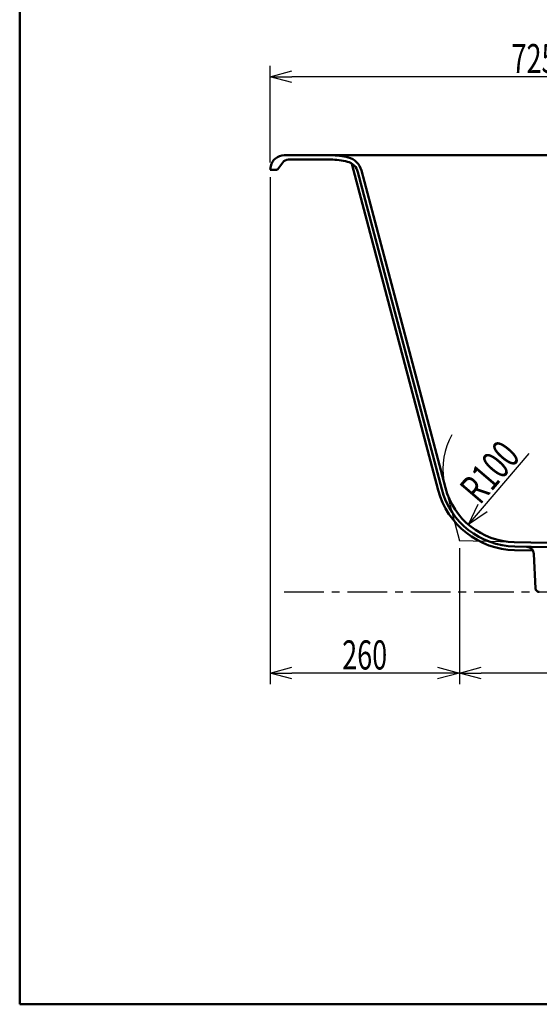
# Model space of a CAD drawing. Units: millimetres. Extents: x 125 to 4086, y 112 to 2873.
# Drawn here: x 125 to 838, y 112 to 1465 of the extents above; entities that cross this region are included whole.
import ezdxf

# ---------------------------------------------------------------- set-up
doc = ezdxf.new("R2010")
doc.units = ezdxf.units.MM
doc.header["$LTSCALE"] = 1.71063
doc.linetypes.add('CENTER', pattern=[50.8, 31.75, -6.35, 6.35, -6.35])
doc.layers.add('NoLayerName_001', color=7, linetype='Continuous')
doc.styles.get("Standard").update_dxf_attribs({"font": 'txt', "bigfont": 'extfont2'})
doc.dimstyles.get("Standard").update_dxf_attribs({"dimtxt": 2.5, "dimasz": 2.5, "dimexe": 1.25, "dimexo": 0.625, "dimtad": 1, "dimzin": 0, "dimdsep": 46, "dimtxsty": 'Standard', "dimcen": 2.5, "dimadec": 0, "dimazin": 0, "dimtfac": 0.75, "dimtmove": 0, "dimatfit": 3, "dimfxl": 1, "dimarcsym": 0})

# ---------------------------------------------------------------- blocks, each defined once
blk = doc.blocks.new('_OPEN30')
at = {"color": 0, "linetype": 'ByBlock', "lineweight": -2}
for p, q in [((-1, 0.267949), (0, 0)), ((0, 0), (-1, -0.267949)), ((0, 0), (-1, 0))]:
    blk.add_line(p, q, dxfattribs=at)
blk = doc.blocks.new('*D44')
at = {"layer": 'Defpoints', "color": 0}
for p in [(468.7, 1386.8), (1193.7, 1329.9), (468.7, 1259)]:
    blk.add_point(p, dxfattribs=at)
at = {"layer": 'NoLayerName_001', "color": 0, "linetype": 'Continuous', "lineweight": 25}
for p, q in [((468.7, 1269), (468.7, 1401.8)), ((1193.7, 1339.9), (1193.7, 1401.8)), ((1163.7, 1386.8), (498.7, 1386.8))]:
    blk.add_line(p, q, dxfattribs=at)
at = {"layer": 'NoLayerName_001', "color": 0, "lineweight": 25, "xscale": 30, "yscale": 30, "zscale": 30, "rotation": 180}
blk.add_blockref('_OPEN30', (468.7, 1386.8), dxfattribs=at)
at = {"layer": 'NoLayerName_001', "color": 0, "lineweight": 25, "xscale": 30, "yscale": 30, "zscale": 30}
blk.add_blockref('_OPEN30', (1193.7, 1386.8), dxfattribs=at)
at = {"layer": 'NoLayerName_001', "color": 0, "lineweight": 50, "insert": (831.2, 1411.8), "char_height": 40, "attachment_point": 5}
blk.add_mtext('\\W0.6836;725', dxfattribs=at)
blk = doc.blocks.new('*D47')
at = {"layer": 'Defpoints', "color": 0}
for p in [(806.1, 847.4), (741.1, 771.5)]:
    blk.add_point(p, dxfattribs=at)
at = {"layer": 'NoLayerName_001', "color": 0, "linetype": 'Continuous', "lineweight": 25}
blk.add_line((760.6, 794.2), (824.7, 869.1), dxfattribs=at)
blk.add_arc((806.1, 847.4), 100, 151.5832, 189.0648, dxfattribs=at)
at = {"layer": 'NoLayerName_001', "color": 0, "lineweight": 25, "xscale": 30, "yscale": 30, "zscale": 30, "rotation": 229.4079195576547}
blk.add_blockref('_OPEN30', (741.1, 771.5), dxfattribs=at)
at = {"layer": 'NoLayerName_001', "color": 0, "lineweight": 50, "insert": (770.3, 844), "char_height": 40, "attachment_point": 5, "rotation": 49.4079}
blk.add_mtext('\\W0.7013;R100', dxfattribs=at)
blk = doc.blocks.new('_NONE')
blk = doc.blocks.new('*D51')
at = {"layer": 'Defpoints', "color": 0}
for p in [(728.7, 749), (1768.7, 729), (728.7, 567.5)]:
    blk.add_point(p, dxfattribs=at)
at = {"layer": 'NoLayerName_001', "color": 0, "linetype": 'Continuous', "lineweight": 25}
for p, q in [((728.7, 739), (728.7, 552.5)), ((1768.7, 719), (1768.7, 552.5)), ((1738.7, 567.5), (758.7, 567.5))]:
    blk.add_line(p, q, dxfattribs=at)
at = {"layer": 'NoLayerName_001', "color": 0, "lineweight": 25, "xscale": 30, "yscale": 30, "zscale": 30}
for p, rotation in [((728.7, 567.5), 180), ((1768.7, 567.5), 360)]:
    blk.add_blockref('_OPEN30', p, dxfattribs=dict(at, rotation=rotation))
at = {"layer": 'NoLayerName_001', "color": 0, "lineweight": 50, "insert": (1248.7, 592.5), "char_height": 40, "attachment_point": 5}
blk.add_mtext('\\W0.6835;1040', dxfattribs=at)
blk = doc.blocks.new('*D53')
at = {"layer": 'Defpoints', "color": 0}
for p in [(468.7, 1259), (728.7, 749), (468.7, 567.5)]:
    blk.add_point(p, dxfattribs=at)
at = {"layer": 'NoLayerName_001', "color": 0, "linetype": 'Continuous', "lineweight": 25}
for p, q in [((468.7, 1249), (468.7, 552.5)), ((728.7, 739), (728.7, 552.5)), ((698.7, 567.5), (498.7, 567.5))]:
    blk.add_line(p, q, dxfattribs=at)
at = {"layer": 'NoLayerName_001', "color": 0, "lineweight": 25, "xscale": 30, "yscale": 30, "zscale": 30, "rotation": 180}
blk.add_blockref('_OPEN30', (468.7, 567.5), dxfattribs=at)
at = {"layer": 'NoLayerName_001', "color": 0, "lineweight": 25, "xscale": 30, "yscale": 30, "zscale": 30}
blk.add_blockref('_OPEN30', (728.7, 567.5), dxfattribs=at)
at = {"layer": 'NoLayerName_001', "color": 0, "lineweight": 50, "insert": (598.7, 592.5), "char_height": 40, "attachment_point": 5}
blk.add_mtext('\\W0.6797;260', dxfattribs=at)

msp = doc.modelspace()

# ---------------------------------------------------------------- linework, layer by layer
at = {"layer": 'NoLayerName_001', "color": 7, "linetype": 'Continuous', "lineweight": 50}
for p, q in [((125, 2857.5), (125, 112.5)), ((488.262, 1279.024), (1849.109, 1279.024)), ((494.186, 1273.024), (551.93, 1273.024)), ((469.631, 1263.75), (468.686, 1259.024)), ((477.686, 1259.024), (468.686, 1259.024)), ((479.286, 1259.824), (486.186, 1269.024)), ((581.211, 1267.383), (699.645, 819.024)), ((594.188, 1258.195), (709.448, 821.851)), ((589.424, 1255.87), (704.479, 820.301)), ((1608.014, 730.215), (803.994, 747.413)), ((829.837, 735.858), (804.59, 736.398)), ((804.697, 741.397), (1605.899, 724.259)), ((831.06, 731.543), (833.448, 683.774)), ((125, 112.5), (4075, 112.5))]:
    msp.add_line(p, q, dxfattribs=at)
at = {"layer": 'NoLayerName_001', "color": 7, "linetype": 'Continuous', "lineweight": 25}
for p in [(709.448, 821.851), (803.994, 747.413)]:
    msp.add_line(p, (728.686, 749.024), dxfattribs=at)
at = {"layer": 'NoLayerName_001', "color": 7, "linetype": 'CENTER', "lineweight": 25}
msp.add_line((488.262, 679.024), (3011.116, 679.024), dxfattribs=at)
at = {"layer": 'NoLayerName_001', "color": 7, "linetype": 'Continuous', "lineweight": 50}
for centre, radius, start, end in [((488.262, 1260.024), 19, 90, 168.690068), ((494.186, 1263.024), 10, 90, 143.130102), ((551.93, 1179.024), 100, 76.04502, 90), ((551.93, 1179.024), 94, 75.796545, 90), ((570.017, 1251.81), 25, 14.796762, 76.04502), ((477.686, 1261.024), 2, 270, 323.130102), ((570.087, 1250.762), 20, 14.796762, 75.796545), ((806.964, 847.372), 111, 194.796762, 268.774609), ((806.964, 847.372), 106, 194.796762, 268.774609), ((806.132, 847.39), 100, 194.796762, 268.774609), ((821.072, 731.044), 10, 2.862405, 88.774609), ((838.442, 684.024), 5, 182.862405, 270)]:
    msp.add_arc(centre, radius, start, end, dxfattribs=at)

# ---------------------------------------------------------------- dimensions: what is measured, and where the dimension line sits
for base, p1, p2, text, picture, middle in [((468.686, 1386.793), (1193.686, 1329.866), (468.686, 1259.024), '\\W0.6836;<>', '*D44', (831.186, 1386.793)), ((468.686, 567.489), (728.686, 749.024), (468.686, 1259.024), '\\W0.6797;<>', '*D53', (598.686, 567.489)), ((728.686, 567.489), (1768.686, 729.024), (728.686, 749.024), '\\W0.6835;<>', '*D51', (1248.686, 567.489))]:
    dim = msp.add_linear_dim(base=base, p1=p1, p2=p2, angle=180, text=text, dimstyle='Standard', override={"dimtxt": 40, "dimasz": 30, "dimexe": 15, "dimexo": 10, "dimgap": 5, "dimzin": 8, "dimblk": 'OPEN30', "dimclrd": 0, "dimclre": 0, "dimclrt": 0, "dimtp": 0, "dimtm": 0, "dimlwd": 25, "dimlwe": 25}, dxfattribs=at)
    dim.commit()
    dim.dimension.update_dxf_attribs({"geometry": picture, "text_midpoint": middle, "dimtype": 160})
dim = msp.add_radius_dim(center=(806.132, 847.39), mpoint=(741.065, 771.454), text='\\W0.7013;<>', dimstyle='Standard', override={"dimtxt": 40, "dimasz": 30, "dimexe": 15, "dimexo": 10, "dimgap": 5, "dimzin": 8, "dimblk1": 'NONE', "dimblk2": 'OPEN30', "dimsah": 1, "dimclrd": 0, "dimclre": 0, "dimclrt": 0, "dimtp": 0, "dimtm": 0, "dimlwd": 25, "dimlwe": 25}, dxfattribs=at)
dim.commit()
dim.dimension.update_dxf_attribs({"geometry": '*D47', "text_midpoint": (789.282, 827.725), "dimtype": 164})

doc.saveas('drawing.dxf')
